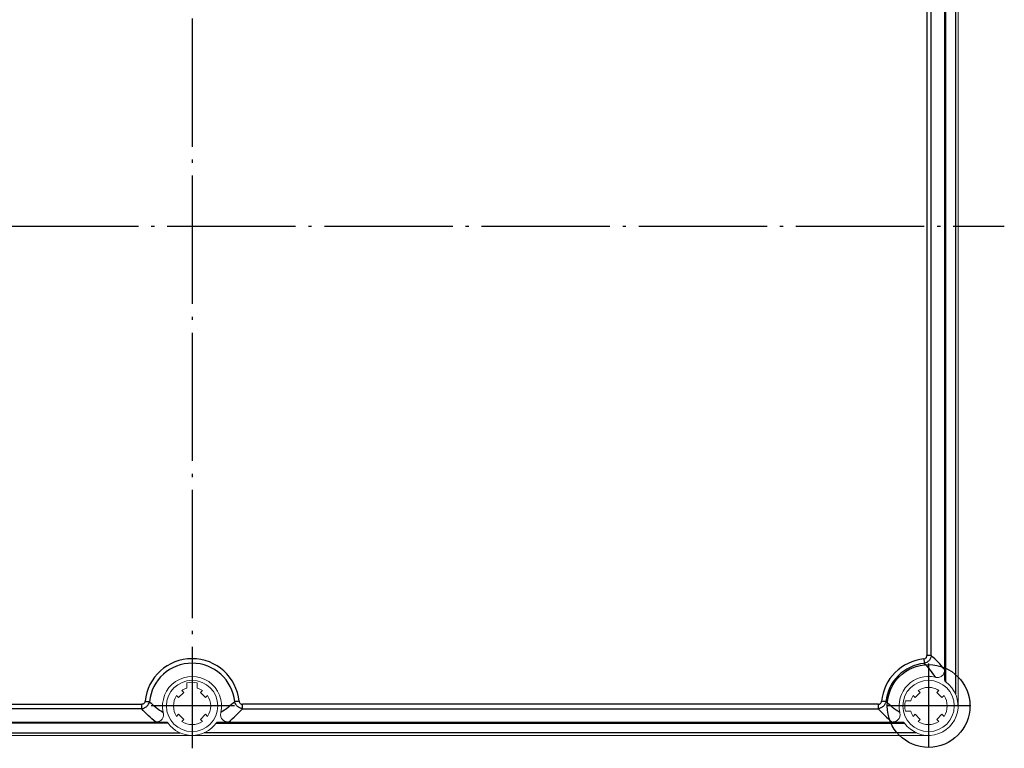
# Model space of a CAD drawing. Extents: x -5868 to -2079, y -10692 to -8687.
# Drawn here: x -3500 to -3116, y -10334 to -10050 of the extents above; entities that cross this region are included whole.
import ezdxf

# ---------------------------------------------------------------- set-up
doc = ezdxf.new("R2010")
doc.units = 0
doc.header["$LTSCALE"] = 2.5
doc.linetypes.add('CENTER', pattern=[24.5, 20, -2, 0.5, -2])
doc.layers.get('0').update_dxf_attribs({"linetype": 'CONTINUOUS'})

msp = doc.modelspace()

# ---------------------------------------------------------------- linework, layer by layer
at = {"color": 4, "linetype": 'CENTER'}
for p, q in [((-3432.55556, -9927.06101), (-3432.55556, -10334.06101)), ((-3748.47963, -10130.56101), (-3116.05126, -10130.56101))]:
    msp.add_line(p, q, dxfattribs=at)
at = {"color": 7, "linetype": 'Continuous', "lineweight": 15}
for p, q in [((-3134.06577, -10066.62582), (-3134.06577, -9943.56102)), ((-3139.31578, -10066.62582), (-3139.31578, -9957.73109)), ((-3139.31578, -10190.9522), (-3139.31578, -10066.62582)), ((-3134.06577, -10190.9522), (-3134.06577, -10066.62582)), ((-3139.31578, -10303.39093), (-3139.31578, -10190.9522)), ((-3134.06577, -10317.56101), (-3134.06577, -10190.9522)), ((-3139.31578, -10307.37831), (-3139.31578, -10303.39093)), ((-3434.55556, -10310.59233), (-3434.55556, -10308.52981)), ((-3430.55556, -10308.52981), (-3430.55556, -10310.59233)), ((-3437.78815, -10314.30832), (-3435.80825, -10312.32842)), ((-3435.80825, -10312.32842), (-3436.59565, -10311.54103)), ((-3428.51548, -10311.54103), (-3429.30287, -10312.32842)), ((-3429.30287, -10312.32842), (-3427.32297, -10314.30832)), ((-3148.81845, -10312.32842), (-3150.79837, -10314.30832)), ((-3149.60586, -10311.54103), (-3148.81845, -10312.32842)), ((-3142.31308, -10312.32842), (-3141.52568, -10311.54103)), ((-3140.33317, -10314.30832), (-3142.31308, -10312.32842)), ((-3438.57555, -10313.52093), (-3437.78815, -10314.30832)), ((-3427.32297, -10314.30832), (-3426.53558, -10313.52093)), ((-3154.59697, -10315.56101), (-3152.53445, -10315.56101)), ((-3150.79837, -10314.30832), (-3151.58575, -10313.52093)), ((-3139.54579, -10313.52093), (-3140.33317, -10314.30832)), ((-3437.78815, -10320.81371), (-3438.57555, -10321.6011)), ((-3435.80825, -10322.79361), (-3437.78815, -10320.81371)), ((-3427.32297, -10320.81371), (-3429.30287, -10322.79361)), ((-3426.53558, -10321.6011), (-3427.32297, -10320.81371)), ((-3154.59697, -10319.56101), (-3152.53445, -10319.56101)), ((-3151.58575, -10321.6011), (-3150.79837, -10320.81371)), ((-3150.79837, -10320.81371), (-3148.81845, -10322.79361)), ((-3142.31308, -10322.79361), (-3140.33317, -10320.81371)), ((-3140.33317, -10320.81371), (-3139.54579, -10321.6011)), ((-3446.72564, -10323.81101), (-3578.44975, -10323.81101)), ((-3442.73827, -10323.81101), (-3446.72564, -10323.81101)), ((-3436.59565, -10323.581), (-3435.80825, -10322.79361)), ((-3429.30287, -10322.79361), (-3428.51548, -10323.581)), ((-3422.37286, -10323.81101), (-3418.38549, -10323.81101)), ((-3418.38549, -10323.81101), (-3304.2932, -10323.81101)), ((-3304.2932, -10323.81101), (-3159.73585, -10323.81101)), ((-3159.73585, -10323.81101), (-3155.74848, -10323.81101)), ((-3148.81845, -10322.79361), (-3149.60586, -10323.581)), ((-3141.52568, -10323.581), (-3142.31308, -10322.79361)), ((-3432.55556, -10329.06101), (-3578.44975, -10329.06101)), ((-3432.55556, -10329.06101), (-3304.2932, -10329.06101)), ((-3304.2932, -10329.06101), (-3145.56577, -10329.06101))]:
    msp.add_line(p, q, dxfattribs=at)
at = {"color": 1, "linetype": 'Continuous'}
for p, q in [((-3135.06576, -9948.25143), (-3135.06576, -10066.62582)), ((-3138.81578, -10066.62582), (-3138.81578, -9952.87162)), ((-3146.24398, -9963.18892), (-3146.24398, -10066.62582)), ((-3144.51193, -10066.62582), (-3144.51193, -9963.18892)), ((-3146.24398, -10066.62582), (-3146.24398, -10190.9522)), ((-3144.51193, -10190.9522), (-3144.51193, -10066.62582)), ((-3138.81578, -10190.9522), (-3138.81578, -10066.62582)), ((-3135.06576, -10066.62582), (-3135.06576, -10190.9522)), ((-3146.24398, -10190.9522), (-3146.24398, -10297.93311)), ((-3144.51193, -10297.93311), (-3144.51193, -10190.9522)), ((-3138.81578, -10308.2504), (-3138.81578, -10190.9522)), ((-3135.06576, -10190.9522), (-3135.06576, -10312.8706)), ((-3144.51193, -10297.93311), (-3146.24398, -10297.93311)), ((-3578.44975, -10316.88281), (-3452.18347, -10316.88281)), ((-3452.18347, -10318.61486), (-3452.18347, -10316.88281)), ((-3304.2932, -10316.88281), (-3412.92766, -10316.88281)), ((-3412.92766, -10318.61486), (-3412.92766, -10316.88281)), ((-3165.19367, -10316.88281), (-3304.2932, -10316.88281)), ((-3165.19367, -10316.88281), (-3165.19367, -10318.61486)), ((-3452.18347, -10318.61486), (-3578.44975, -10318.61486)), ((-3412.92766, -10318.61486), (-3304.2932, -10318.61486)), ((-3304.2932, -10318.61486), (-3165.19367, -10318.61486)), ((-3441.86618, -10324.31101), (-3578.44975, -10324.31101)), ((-3423.24495, -10324.31101), (-3304.2932, -10324.31101)), ((-3304.2932, -10324.31101), (-3154.87637, -10324.31101)), ((-3578.44975, -10328.061), (-3437.24598, -10328.061)), ((-3304.2932, -10328.061), (-3427.86515, -10328.061)), ((-3150.25618, -10328.061), (-3304.2932, -10328.061))]:
    msp.add_line(p, q, dxfattribs=at)
at = {"color": 4, "linetype": 'CENTER', "ltscale": 0.649606}
for p, q in [((-3432.55556, -10301.06101), (-3432.55556, -10334.06101)), ((-3145.56577, -10301.06101), (-3145.56577, -10334.06101)), ((-3416.05556, -10317.56101), (-3449.05556, -10317.56101)), ((-3129.06577, -10317.56101), (-3162.06577, -10317.56101))]:
    msp.add_line(p, q, dxfattribs=at)
at = {"color": 1, "linetype": 'Continuous', "flags": 128}
for points in [[(-3147.4128, -10299.2256), (-3147.38663, -10299.48535), (-3147.36094, -10299.74064), (-3147.33609, -10299.98712), (-3147.31257, -10300.22057), (-3147.29079, -10300.43699), (-3147.27106, -10300.6327), (-3147.25377, -10300.80432), (-3147.2392, -10300.94893)], [(-3450.89097, -10315.71398), (-3450.63123, -10315.74014), (-3450.37594, -10315.76585), (-3450.12946, -10315.79069), (-3449.896, -10315.8142), (-3449.67958, -10315.836), (-3449.48388, -10315.85572), (-3449.31225, -10315.873), (-3449.16764, -10315.88758)], [(-3414.22016, -10315.71398), (-3414.47989, -10315.74014), (-3414.73519, -10315.76585), (-3414.98167, -10315.79069), (-3415.21512, -10315.8142), (-3415.43155, -10315.836), (-3415.62725, -10315.85572), (-3415.79887, -10315.873), (-3415.94349, -10315.88758)], [(-3162.17785, -10315.88758), (-3162.32245, -10315.873), (-3162.49408, -10315.85572), (-3162.6898, -10315.836), (-3162.90622, -10315.8142), (-3163.13966, -10315.79069), (-3163.38616, -10315.76585), (-3163.64144, -10315.74014), (-3163.90117, -10315.71398)]]:
    msp.add_lwpolyline(points, dxfattribs=at)
at = {"color": 1, "linetype": 'Continuous'}
msp.add_circle((-3145.56577, -10317.56101), 16.13448, dxfattribs=at)
at = {"color": 7, "linetype": 'Continuous', "lineweight": 15}
for centre in [(-3432.55556, -10317.56101), (-3145.56577, -10317.56101)]:
    msp.add_circle(centre, 10, dxfattribs=at)
at = {"color": 1, "linetype": 'Continuous'}
for centre, radius, start in [((-3432.55556, -10317.56101), 18.4282, 5.7523565), ((-3432.55556, -10317.56101), 16.69615, 5.7523565), ((-3145.56577, -10317.56101), 18.4282, 95.7523565), ((-3145.56577, -10317.56101), 16.69615, 95.7523565)]:
    msp.add_arc(centre, radius, start, 174.2476435, dxfattribs=at)
at = {"color": 7, "linetype": 'Continuous', "lineweight": 15}
for centre, radius, start, end in [((-3432.55556, -10317.56101), 11.5, 347.201738, 192.798262), ((-3432.55556, -10317.56101), 9.25, 77.5131102, 102.4868898), ((-3145.56577, -10317.56101), 11.5, 77.201738, 192.798262), ((-3145.56577, -10317.56101), 11.5, 215.4505426, 54.5494574), ((-3138.31577, -10307.37831), 1, 180, 234.5494574), ((-3432.55556, -10317.56101), 7.25, 106.0133944, 123.8660464), ((-3432.55556, -10317.56101), 7.25, 56.1339536, 73.9866056), ((-3145.56577, -10317.56101), 7.25, 106.0133944, 123.8660464), ((-3145.56577, -10317.56101), 7.25, 56.1339536, 106.0133944), ((-3432.55556, -10317.56101), 7.25, 146.1339536, 213.8660464), ((-3432.55556, -10317.56101), 7.25, 326.1339536, 33.8660464), ((-3145.56577, -10317.56101), 9.25, 167.5131102, 192.4868898), ((-3145.56577, -10317.56101), 7.25, 146.1339536, 163.9865683), ((-3145.56577, -10317.56101), 7.25, 326.1339536, 33.8660464), ((-3145.56577, -10317.56101), 7.25, 196.0134238, 213.8660464), ((-3442.73827, -10324.81101), 1, 35.4505426, 90), ((-3432.55556, -10317.56101), 11.5, 215.4505426, 324.5494574), ((-3432.55556, -10317.56101), 7.25, 236.1339536, 303.8660464), ((-3422.37286, -10324.81101), 1, 90, 144.5494574), ((-3155.74848, -10324.81101), 1, 35.4505426, 90), ((-3145.56577, -10317.56101), 7.25, 236.1339536, 303.8660464)]:
    msp.add_arc(centre, radius, start, end, dxfattribs=at)
at = {"color": 1, "linetype": 'Continuous'}
for points, knots in [([(-3147.4128, -10299.2256), (-3147.25198, -10299.2094), (-3147.09441, -10299.16817), (-3146.80479, -10299.03123), (-3146.67305, -10298.93518), (-3146.4576, -10298.69644), (-3146.37618, -10298.55715), (-3146.26864, -10298.25339), (-3146.24397, -10298.09459), (-3146.24397, -10297.93311)], [0, 0, 0, 0, 0.25, 0.25, 0.5, 0.5, 0.75, 0.75, 1, 1, 1, 1]), ([(-3144.51192, -10297.93311), (-3144.53308, -10298.11125), (-3144.56775, -10298.28649), (-3144.6638, -10298.63126), (-3144.72566, -10298.80178), (-3144.8756, -10299.13212), (-3144.9627, -10299.29023), (-3145.16084, -10299.5925), (-3145.27285, -10299.73768), (-3145.51735, -10300.00811), (-3145.64895, -10300.13272), (-3145.93053, -10300.36111), (-3146.08161, -10300.46536), (-3146.55031, -10300.7381), (-3146.88921, -10300.87063), (-3147.23921, -10300.94893)], [0, 0, 0, 0, 0.125, 0.125, 0.25, 0.25, 0.375, 0.375, 0.5, 0.5, 0.625, 0.625, 0.75, 0.75, 1, 1, 1, 1]), ([(-3139.31577, -10303.39093), (-3140.14589, -10302.35109), (-3141.00071, -10301.39247), (-3142.73742, -10299.58673), (-3143.61971, -10298.73996), (-3144.51192, -10297.93311)], [0, 0, 0, 0, 0.5, 0.5, 1, 1, 1, 1]), ([(-3147.23921, -10300.94893), (-3146.47981, -10301.75812), (-3145.74176, -10302.60381), (-3144.32629, -10304.39304), (-3143.64847, -10305.33639), (-3143.0183, -10306.34672)], [0, 0, 0, 0, 0.5, 0.5, 1, 1, 1, 1]), ([(-3450.89097, -10315.71397), (-3450.90717, -10315.87479), (-3450.9484, -10316.03237), (-3451.08534, -10316.32199), (-3451.18139, -10316.45373), (-3451.42013, -10316.66918), (-3451.55942, -10316.7506), (-3451.86318, -10316.85814), (-3452.02198, -10316.88281), (-3452.18347, -10316.88281)], [0, 0, 0, 0, 0.25, 0.25, 0.5, 0.5, 0.75, 0.75, 1, 1, 1, 1]), ([(-3452.18347, -10318.61486), (-3452.00533, -10318.5937), (-3451.83008, -10318.55904), (-3451.48532, -10318.46298), (-3451.31479, -10318.40112), (-3450.98445, -10318.25118), (-3450.82635, -10318.16408), (-3450.52408, -10317.96594), (-3450.37889, -10317.85393), (-3450.10847, -10317.60943), (-3449.98386, -10317.47783), (-3449.75547, -10317.19625), (-3449.65121, -10317.04518), (-3449.37847, -10316.57647), (-3449.24594, -10316.23757), (-3449.16764, -10315.88757)], [0, 0, 0, 0, 0.125, 0.125, 0.25, 0.25, 0.375, 0.375, 0.5, 0.5, 0.625, 0.625, 0.75, 0.75, 1, 1, 1, 1]), ([(-3449.16764, -10315.88757), (-3448.35845, -10316.64697), (-3447.51277, -10317.38502), (-3445.72353, -10318.80049), (-3444.78018, -10319.47831), (-3443.76986, -10320.10848)], [0, 0, 0, 0, 0.5, 0.5, 1, 1, 1, 1]), ([(-3415.94349, -10315.88757), (-3416.75267, -10316.64697), (-3417.59836, -10317.38502), (-3419.3876, -10318.80049), (-3420.33094, -10319.47831), (-3421.34127, -10320.10848)], [0, 0, 0, 0, 0.5, 0.5, 1, 1, 1, 1]), ([(-3412.92766, -10318.61486), (-3413.1058, -10318.5937), (-3413.28104, -10318.55904), (-3413.62581, -10318.46298), (-3413.79633, -10318.40112), (-3414.12667, -10318.25118), (-3414.28478, -10318.16408), (-3414.58705, -10317.96594), (-3414.73224, -10317.85393), (-3415.00266, -10317.60943), (-3415.12727, -10317.47783), (-3415.35566, -10317.19625), (-3415.45992, -10317.04518), (-3415.73266, -10316.57647), (-3415.86518, -10316.23757), (-3415.94349, -10315.88757)], [0, 0, 0, 0, 0.125, 0.125, 0.25, 0.25, 0.375, 0.375, 0.5, 0.5, 0.625, 0.625, 0.75, 0.75, 1, 1, 1, 1]), ([(-3414.22016, -10315.71397), (-3414.20396, -10315.87479), (-3414.16272, -10316.03237), (-3414.02579, -10316.32199), (-3413.92973, -10316.45373), (-3413.69099, -10316.66918), (-3413.55171, -10316.7506), (-3413.24795, -10316.85814), (-3413.08915, -10316.88281), (-3412.92766, -10316.88281)], [0, 0, 0, 0, 0.25, 0.25, 0.5, 0.5, 0.75, 0.75, 1, 1, 1, 1]), ([(-3165.19367, -10316.88281), (-3165.03204, -10316.88281), (-3164.87113, -10316.85752), (-3164.56926, -10316.75029), (-3164.42853, -10316.66794), (-3164.19019, -10316.45206), (-3164.09519, -10316.32165), (-3163.95778, -10316.03019), (-3163.91736, -10315.87464), (-3163.90118, -10315.71397)], [0, 0, 0, 0, 0.25, 0.25, 0.5, 0.5, 0.75, 0.75, 1, 1, 1, 1]), ([(-3162.17785, -10315.88757), (-3162.21699, -10316.06254), (-3162.26921, -10316.23333), (-3162.39952, -10316.56661), (-3162.47819, -10316.73006), (-3162.66044, -10317.04374), (-3162.76289, -10317.19238), (-3162.99015, -10317.47344), (-3163.11604, -10317.60678), (-3163.38619, -10317.85157), (-3163.52952, -10317.96248), (-3163.83243, -10318.1617), (-3163.99314, -10318.25036), (-3164.48675, -10318.47481), (-3164.83734, -10318.57253), (-3165.19367, -10318.61486)], [0, 0, 0, 0, 0.125, 0.125, 0.25, 0.25, 0.375, 0.375, 0.5, 0.5, 0.625, 0.625, 0.75, 0.75, 1, 1, 1, 1]), ([(-3156.78006, -10320.10848), (-3157.79039, -10319.47831), (-3158.73374, -10318.80049), (-3160.52297, -10317.38502), (-3161.36866, -10316.64697), (-3162.17785, -10315.88757)], [0, 0, 0, 0, 0.5, 0.5, 1, 1, 1, 1]), ([(-3446.72564, -10323.81101), (-3447.76548, -10322.98089), (-3448.7241, -10322.12607), (-3450.52985, -10320.38936), (-3451.37662, -10319.50707), (-3452.18347, -10318.61486)], [0, 0, 0, 0, 0.5, 0.5, 1, 1, 1, 1]), ([(-3418.38548, -10323.81101), (-3417.34564, -10322.98089), (-3416.38702, -10322.12607), (-3414.58128, -10320.38936), (-3413.73451, -10319.50707), (-3412.92766, -10318.61486)], [0, 0, 0, 0, 0.5, 0.5, 1, 1, 1, 1]), ([(-3165.19367, -10318.61486), (-3164.38682, -10319.50707), (-3163.54005, -10320.38936), (-3161.73431, -10322.12607), (-3160.77569, -10322.98089), (-3159.73585, -10323.81101)], [0, 0, 0, 0, 0.5, 0.5, 1, 1, 1, 1])]:
    msp.add_open_spline(points, degree=3, knots=knots, dxfattribs=at)
at = {"color": 7, "linetype": 'Continuous', "lineweight": 15}
for points in [[(-3143.0183, -10306.34672), (-3142.79132, -10306.39828), (-3142.5629, -10306.4311), (-3142.10276, -10306.4535), (-3141.86823, -10306.44258), (-3141.41183, -10306.36863), (-3141.18998, -10306.30639), (-3140.76118, -10306.12248), (-3140.56273, -10306.00408), (-3140.20278, -10305.71689), (-3140.0399, -10305.54549), (-3139.76815, -10305.17244), (-3139.65535, -10304.96634), (-3139.39304, -10304.32265), (-3139.31577, -10303.85722), (-3139.31577, -10303.39093)], [(-3443.76986, -10320.10848), (-3443.7183, -10320.33546), (-3443.68548, -10320.56388), (-3443.66307, -10321.02402), (-3443.674, -10321.25855), (-3443.74794, -10321.71495), (-3443.81018, -10321.9368), (-3443.99409, -10322.3656), (-3444.11249, -10322.56405), (-3444.39969, -10322.924), (-3444.57108, -10323.08688), (-3444.94413, -10323.35863), (-3445.15024, -10323.47143), (-3445.79392, -10323.73374), (-3446.25935, -10323.81101), (-3446.72564, -10323.81101)], [(-3421.34127, -10320.10848), (-3421.39283, -10320.33546), (-3421.42565, -10320.56388), (-3421.44805, -10321.02402), (-3421.43713, -10321.25855), (-3421.36319, -10321.71495), (-3421.30095, -10321.9368), (-3421.11703, -10322.3656), (-3420.99863, -10322.56405), (-3420.71144, -10322.924), (-3420.54004, -10323.08688), (-3420.167, -10323.35863), (-3419.96089, -10323.47143), (-3419.3172, -10323.73374), (-3418.85177, -10323.81101), (-3418.38549, -10323.81101)], [(-3159.73585, -10323.81101), (-3159.50303, -10323.81101), (-3159.27308, -10323.79194), (-3158.81963, -10323.71076), (-3158.59354, -10323.64754), (-3158.1651, -10323.4737), (-3157.96258, -10323.36384), (-3157.58499, -10323.09035), (-3157.41689, -10322.93125), (-3157.12847, -10322.57273), (-3157.00682, -10322.36983), (-3156.82371, -10321.94616), (-3156.75942, -10321.72044), (-3156.64706, -10321.03392), (-3156.67677, -10320.56321), (-3156.78006, -10320.10848)]]:
    msp.add_open_spline(points, degree=3, knots=[0, 0, 0, 0, 0.125, 0.125, 0.25, 0.25, 0.375, 0.375, 0.5, 0.5, 0.625, 0.625, 0.75, 0.75, 1, 1, 1, 1], dxfattribs=at)

doc.saveas('drawing.dxf')
